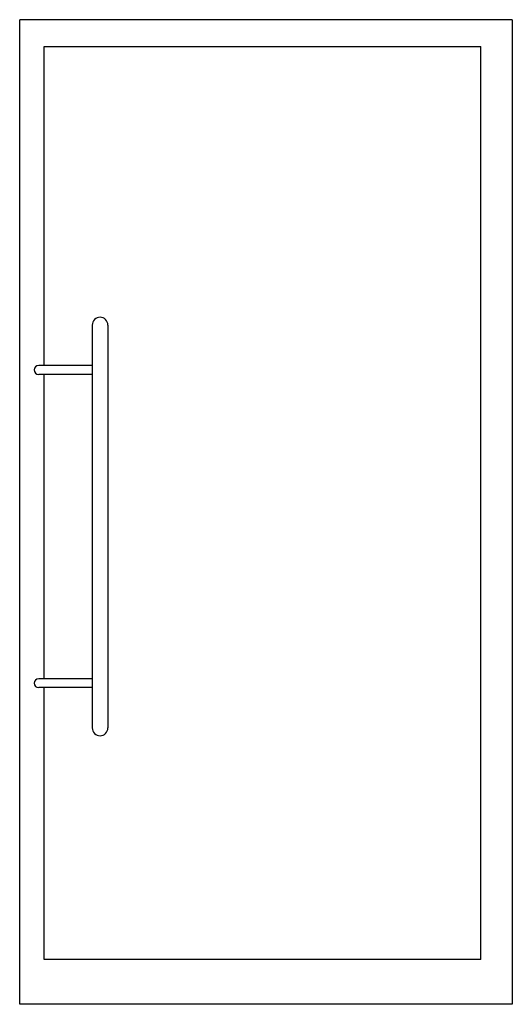
# Model space of a CAD drawing. Units: inches. Extents: x 17406 to 18506, y 5787 to 7987.
import ezdxf

# ---------------------------------------------------------------- set-up
doc = ezdxf.new("R2010")
doc.units = ezdxf.units.IN
doc.header["$MEASUREMENT"] = 0
doc.layers.add('freecads.com', color=7, linetype='Continuous')

msp = doc.modelspace()

# ---------------------------------------------------------------- linework, layer by layer
at = {"layer": 'freecads.com'}
for p, q in [((18506.4, 7986.7), (17406.4, 7986.7)), ((17406.4, 5786.7), (17406.4, 7986.7)), ((18506.4, 7986.7), (18506.4, 5786.7)), ((17461.4, 7926.7), (18436.4, 7926.7)), ((17461.4, 7214.2), (17461.4, 7926.7)), ((18436.4, 5886.7), (18436.4, 7926.7)), ((17568.4, 7214.2), (17448.8, 7214.2)), ((17568.4, 7194.2), (17448.8, 7194.2)), ((17461.4, 6514.2), (17461.4, 7194.2)), ((17568.4, 6514.2), (17448.8, 6514.2)), ((17568.4, 6494.2), (17448.8, 6494.2)), ((17461.4, 5886.7), (17461.4, 6494.2)), ((18436.4, 5886.7), (17461.4, 5886.7)), ((18506.4, 5786.7), (17406.4, 5786.7))]:
    msp.add_line(p, q, dxfattribs=at)
at = {"layer": 'freecads.com', "ltscale": 800}
for p, q in [((17568.4, 7304.2), (17568.4, 6404.2)), ((17603.4, 7304.2), (17603.4, 6404.2))]:
    msp.add_line(p, q, dxfattribs=at)
for centre, start, end in [((17585.9, 7304.2), 0, 180), ((17585.9, 6404.2), 180, 0)]:
    msp.add_arc(centre, 17.5, start, end, dxfattribs=at)
at = {"layer": 'freecads.com'}
for centre in [(17448.8, 7204.2), (17448.8, 6504.2)]:
    msp.add_arc(centre, 10, 90, 270, dxfattribs=at)

doc.saveas('drawing.dxf')
